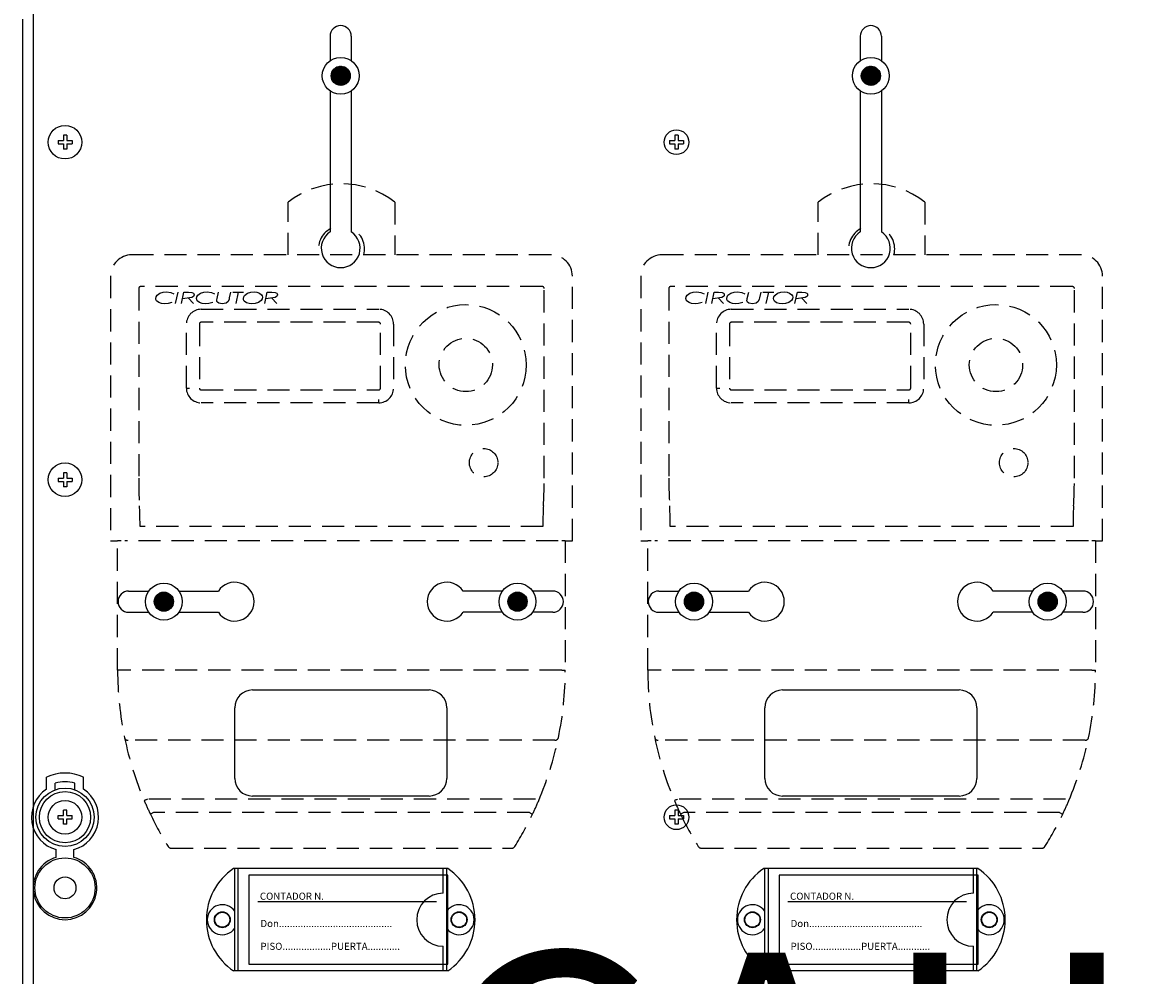
# Model space of a CAD drawing. Extents: x -357 to -143, y -261 to -5.
# Drawn here: x -355 to -291, y -121 to -67 of the extents above; entities that cross this region are included whole.
import ezdxf

# ---------------------------------------------------------------- set-up
doc = ezdxf.new("R2010")
doc.units = 0
doc.header["$MEASUREMENT"] = 0
doc.linetypes.add('LÍNEAS_OCULTAS', pattern=[0.375, 0.25, -0.125])
doc.layers.get('0').update_dxf_attribs({"linetype": 'CONTINUOUS'})
doc.layers.add('COTES', color=2, linetype='CONTINUOUS')
doc.styles.add('ROMANS', font='ARIAL.TTF')

# ---------------------------------------------------------------- blocks, each defined once
blk = doc.blocks.new('alçat')
at = {"linetype": 'Continuous'}
h = blk.add_hatch(dxfattribs=at)
h.set_pattern_fill('ANSI31', color=256, scale=0.200109, style=0)
h.set_pattern_definition([(45, (-223.429667, 263.43958), (-0.0176873242, 0.0176873242), [])])
h.paths.add_polyline_path([(17.45898, 189.3827, 1), (18.54109, 189.3827, 1)])
h = blk.add_hatch(dxfattribs=at)
h.set_pattern_fill('ANSI31', color=256, scale=0.200109, style=0)
h.set_pattern_definition([(45, (-193.429667, 263.43958), (-0.0176873242, 0.0176873242), [])])
h.paths.add_polyline_path([(47.45898, 189.3827, 1), (48.54109, 189.3827, 1)])
h = blk.add_hatch(dxfattribs=at)
h.set_pattern_fill('ANSI31', color=256, scale=0.200109, style=0)
h.set_pattern_definition([(45, (-233.4357, 233.68183), (-0.0176873242, 0.0176873242), [])])
h.paths.add_polyline_path([(7.45295, 159.62495, 1), (8.53506, 159.62495, 1)])
h = blk.add_hatch(dxfattribs=at)
h.set_pattern_fill('ANSI31', color=256, scale=0.200109, style=0)
h.set_pattern_definition([(135, (269.43577, 233.68183), (0.0176873242, 0.0176873242), [])])
h.paths.add_polyline_path([(27.46501, 159.62495, 1), (28.54712, 159.62495, 1)])
h = blk.add_hatch(dxfattribs=at)
h.set_pattern_fill('ANSI31', color=256, scale=0.200109, style=0)
h.set_pattern_definition([(45, (-203.4357, 233.68183), (-0.0176873242, 0.0176873242), [])])
h.paths.add_polyline_path([(37.45295, 159.62495, 1), (38.53506, 159.62495, 1)])
h = blk.add_hatch(dxfattribs=at)
h.set_pattern_fill('ANSI31', color=256, scale=0.200109, style=0)
h.set_pattern_definition([(135, (299.43577, 233.68183), (0.0176873242, 0.0176873242), [])])
h.paths.add_polyline_path([(57.46501, 159.62495, 1), (58.54712, 159.62495, 1)])
for p, q in [((0.60004, 193.52494), (0.60004, 85.52495)), ((0.00004, 192.58494), (0.00004, 86.36495)), ((17.40004, 191.62495), (17.40004, 190.23644)), ((18.60004, 191.62495), (18.60004, 190.23644)), ((47.40004, 191.62495), (47.40004, 190.23644)), ((48.60004, 191.62495), (48.60004, 190.23644)), ((17.40004, 188.52896), (17.40004, 180.5469)), ((18.60004, 188.52896), (18.60004, 180.5469)), ((47.40004, 188.52896), (47.40004, 180.5469)), ((48.60004, 188.52896), (48.60004, 180.5469)), ((6.00004, 160.22495), (7.14026, 160.22495)), ((8.84774, 160.22495), (11.07808, 160.22495)), ((27.15233, 160.22495), (24.92199, 160.22495)), ((30.00004, 160.22495), (28.85981, 160.22495)), ((36.00004, 160.22495), (37.14026, 160.22495)), ((38.84774, 160.22495), (41.07808, 160.22495)), ((57.15233, 160.22495), (54.92199, 160.22495)), ((60.00004, 160.22495), (58.85981, 160.22495)), ((6.00004, 159.02495), (7.14026, 159.02495)), ((8.84774, 159.02495), (11.07808, 159.02495)), ((27.15233, 159.02495), (24.92199, 159.02495)), ((30.00004, 159.02495), (28.85981, 159.02495)), ((36.00004, 159.02495), (37.14026, 159.02495)), ((38.84774, 159.02495), (41.07808, 159.02495)), ((57.15233, 159.02495), (54.92199, 159.02495)), ((60.00004, 159.02495), (58.85981, 159.02495)), ((13.00004, 154.62495), (23.00004, 154.62495)), ((43.00004, 154.62495), (53.00004, 154.62495)), ((12.00004, 149.62495), (12.00004, 153.62495)), ((24.00004, 153.62495), (24.00004, 149.62495)), ((42.00004, 149.62495), (42.00004, 153.62495)), ((54.00004, 153.62495), (54.00004, 149.62495)), ((1.35004, 149.00846), (1.35004, 149.69376)), ((1.85004, 148.98058), (1.85004, 149.34784)), ((2.95004, 148.98058), (2.95004, 149.34784)), ((3.45004, 149.00846), (3.45004, 149.69376)), ((23.00004, 148.62495), (13.00004, 148.62495)), ((53.00004, 148.62495), (43.00004, 148.62495)), ((2.49504, 147.82078), (2.30504, 147.82078)), ((2.30504, 147.51995), (2.30504, 147.82078)), ((2.49504, 147.51995), (2.49504, 147.82078)), ((2.0042, 147.32995), (2.0042, 147.51995)), ((2.0042, 147.51995), (2.30504, 147.51995)), ((2.0042, 147.32995), (2.30504, 147.32995)), ((2.30504, 147.02911), (2.30504, 147.32995)), ((2.49504, 147.51995), (2.79587, 147.51995)), ((2.49504, 147.32995), (2.79587, 147.32995)), ((2.49504, 147.02911), (2.49504, 147.32995)), ((2.79587, 147.32995), (2.79587, 147.51995)), ((2.49504, 147.02911), (2.30504, 147.02911)), ((1.90004, 145.15411), (1.90004, 145.59192)), ((2.90004, 145.15411), (2.90004, 145.59192)), ((24.0596, 144.52494), (11.94044, 144.52494)), ((12.00003, 138.72495), (12.00003, 144.52494)), ((12.20003, 138.72495), (12.20003, 144.52494)), ((12.8079, 144.13813), (12.8079, 139.11177)), ((24.06695, 144.13813), (12.8079, 144.13813)), ((23.80001, 143.12494), (23.80001, 144.52494)), ((24.00001, 138.72495), (24.00001, 144.52494)), ((24.06695, 139.11177), (24.06695, 144.13813)), ((54.0596, 144.52494), (41.94044, 144.52494)), ((42.00003, 138.72495), (42.00003, 144.52494)), ((42.20003, 138.72495), (42.20003, 144.52494)), ((54.06695, 144.13813), (42.8079, 144.13813)), ((42.8079, 144.13813), (42.8079, 139.11177)), ((53.80001, 143.12494), (53.80001, 144.52494)), ((54.00001, 138.72495), (54.00001, 144.52494)), ((54.06695, 139.11177), (54.06695, 144.13813)), ((23.41469, 142.63022), (13.31054, 142.63022)), ((53.41469, 142.63022), (43.31054, 142.63022)), ((23.80001, 138.72495), (23.80001, 140.12495)), ((53.80001, 138.72495), (53.80001, 140.12495)), ((12.8079, 139.11177), (24.06695, 139.11177)), ((42.8079, 139.11177), (54.06695, 139.11177)), ((24.0596, 138.72495), (11.94044, 138.72495)), ((54.0596, 138.72495), (41.94044, 138.72495))]:
    blk.add_line(p, q, dxfattribs=at)
at = {"linetype": 'Continuous', "ltscale": 5}
for p, q in [((2.0042, 185.71995), (2.30504, 185.71995)), ((2.0042, 185.71995), (2.0042, 185.52995)), ((2.49504, 186.02078), (2.30504, 186.02078)), ((2.30504, 186.02078), (2.30504, 185.71995)), ((2.49504, 186.02078), (2.49504, 185.71995)), ((2.49504, 185.71995), (2.79587, 185.71995)), ((2.79587, 185.71995), (2.79587, 185.52995)), ((36.6042, 185.71995), (36.6042, 185.52995)), ((36.6042, 185.71995), (36.90504, 185.71995)), ((37.09504, 186.02078), (36.90504, 186.02078)), ((36.90504, 186.02078), (36.90504, 185.71995)), ((37.09504, 186.02078), (37.09504, 185.71995)), ((37.09504, 185.71995), (37.39587, 185.71995)), ((37.39587, 185.71995), (37.39587, 185.52995)), ((2.0042, 185.52995), (2.30504, 185.52995)), ((2.30504, 185.52995), (2.30504, 185.22911)), ((2.49504, 185.22911), (2.30504, 185.22911)), ((2.49504, 185.52995), (2.49504, 185.22911)), ((2.49504, 185.52995), (2.79587, 185.52995)), ((36.6042, 185.52995), (36.90504, 185.52995)), ((36.90504, 185.52995), (36.90504, 185.22911)), ((37.09504, 185.22911), (36.90504, 185.22911)), ((37.09504, 185.52995), (37.39587, 185.52995)), ((37.09504, 185.52995), (37.09504, 185.22911)), ((2.0042, 166.61995), (2.0042, 166.42995)), ((2.0042, 166.61995), (2.30504, 166.61995)), ((2.0042, 166.42995), (2.30504, 166.42995)), ((2.30504, 166.92078), (2.30504, 166.61995)), ((2.49504, 166.92078), (2.30504, 166.92078)), ((2.30504, 166.42995), (2.30504, 166.12911)), ((2.49504, 166.92078), (2.49504, 166.61995)), ((2.49504, 166.61995), (2.79587, 166.61995)), ((2.49504, 166.42995), (2.79587, 166.42995)), ((2.49504, 166.42995), (2.49504, 166.12911)), ((2.79587, 166.61995), (2.79587, 166.42995)), ((2.49504, 166.12911), (2.30504, 166.12911)), ((37.09504, 147.82078), (36.90504, 147.82078)), ((36.90504, 147.82078), (36.90504, 147.51995)), ((37.09504, 147.82078), (37.09504, 147.51995)), ((36.6042, 147.51995), (36.6042, 147.32995)), ((36.6042, 147.51995), (36.90504, 147.51995)), ((36.6042, 147.32995), (36.90504, 147.32995)), ((36.90504, 147.32995), (36.90504, 147.02911)), ((37.09504, 147.51995), (37.39587, 147.51995)), ((37.09504, 147.32995), (37.39587, 147.32995)), ((37.09504, 147.32995), (37.09504, 147.02911)), ((37.39587, 147.51995), (37.39587, 147.32995)), ((37.09504, 147.02911), (36.90504, 147.02911))]:
    blk.add_line(p, q, dxfattribs=at)
at = {"linetype": 'LÍNEAS_OCULTAS', "ltscale": 5}
for p, q in [((15.02703, 179.25234), (15.02703, 182.22597)), ((21.05866, 182.22597), (21.05866, 179.25234)), ((45.02703, 179.25234), (45.02703, 182.22597)), ((51.05866, 182.22597), (51.05866, 179.25234)), ((29.90505, 179.25234), (6.18063, 179.25234)), ((59.90505, 179.25234), (36.18063, 179.25234)), ((4.97431, 178.04602), (4.97431, 163.06747)), ((31.11137, 163.06747), (31.11137, 178.04602)), ((34.97431, 178.04602), (34.97431, 163.06747)), ((61.11137, 163.06747), (61.11137, 178.04602)), ((6.56823, 177.34232), (6.56823, 166.61835)), ((29.40241, 177.45737), (6.68327, 177.45737)), ((29.51745, 166.61835), (29.51745, 177.34232)), ((36.56823, 177.34232), (36.56823, 166.61835)), ((59.40241, 177.45737), (36.68327, 177.45737)), ((59.51745, 166.61835), (59.51745, 177.34232)), ((8.65702, 176.49815), (8.79538, 177.1365)), ((8.99257, 176.49815), (9.13093, 177.1365)), ((9.13093, 177.1365), (9.38233, 177.1365)), ((9.36174, 176.80914), (9.66365, 176.49815)), ((10.99354, 176.70454), (11.00965, 176.77871)), ((11.00965, 176.77871), (11.08689, 177.1365)), ((11.69621, 176.81234), (11.67984, 176.7337)), ((11.76615, 177.1365), (11.69621, 176.81234)), ((11.89441, 177.1365), (12.50348, 177.1365)), ((12.19894, 177.1365), (12.06141, 176.49815)), ((13.70652, 176.49815), (13.84488, 177.1365)), ((13.84488, 177.1365), (14.09628, 177.1365)), ((14.07569, 176.80914), (14.3776, 176.49815)), ((38.65702, 176.49815), (38.79538, 177.1365)), ((38.99257, 176.49815), (39.13093, 177.1365)), ((39.13093, 177.1365), (39.38233, 177.1365)), ((39.36174, 176.80914), (39.66365, 176.49815)), ((40.99354, 176.70454), (41.00965, 176.77871)), ((41.00965, 176.77871), (41.08689, 177.1365)), ((41.69621, 176.81234), (41.67984, 176.7337)), ((41.76615, 177.1365), (41.69621, 176.81234)), ((41.89441, 177.1365), (42.50348, 177.1365)), ((42.19894, 177.1365), (42.06141, 176.49815)), ((43.70652, 176.49815), (43.84488, 177.1365)), ((43.84488, 177.1365), (44.09628, 177.1365)), ((44.07569, 176.80914), (44.3776, 176.49815)), ((10.10119, 176.16805), (20.15391, 176.16805)), ((40.10119, 176.16805), (50.15391, 176.16805)), ((9.26493, 171.7128), (9.26493, 175.33178)), ((10.00067, 175.33178), (10.00067, 171.7128)), ((20.15391, 175.43231), (10.10119, 175.43231)), ((20.25444, 171.7128), (20.25444, 175.33178)), ((20.99018, 175.33178), (20.99018, 171.7128)), ((39.26493, 171.7128), (39.26493, 175.33178)), ((40.00067, 175.33178), (40.00067, 171.7128)), ((50.15391, 175.43231), (40.10119, 175.43231)), ((50.25444, 171.7128), (50.25444, 175.33178)), ((50.99018, 175.33178), (50.99018, 171.7128)), ((9.26493, 171.7128), (9.44973, 171.7128)), ((10.10119, 171.61228), (20.15391, 171.61228)), ((39.26493, 171.7128), (39.44973, 171.7128)), ((40.10119, 171.61228), (50.15391, 171.61228)), ((20.15391, 170.87654), (10.10119, 170.87654)), ((20.15391, 170.87654), (20.15391, 171.06134)), ((50.15391, 170.87654), (40.10119, 170.87654)), ((50.15391, 170.87654), (50.15391, 171.06134)), ((6.61521, 165.05335), (6.61566, 165.05335)), ((29.47002, 165.05335), (29.47048, 165.05335)), ((36.61521, 165.05335), (36.61566, 165.05335)), ((59.47002, 165.05335), (59.47048, 165.05335)), ((29.44203, 163.87168), (6.64365, 163.87168)), ((59.44203, 163.87168), (36.64365, 163.87168)), ((4.97431, 163.06747), (5.37642, 163.06747)), ((5.37642, 155.74825), (5.37642, 163.06747)), ((5.57747, 163.06747), (5.37642, 163.06747)), ((30.30716, 163.06747), (5.77853, 163.06747)), ((30.70927, 163.06747), (30.50821, 163.06747)), ((30.70927, 163.06747), (30.70927, 155.74825)), ((30.70927, 163.06747), (31.11137, 163.06747)), ((34.97431, 163.06747), (35.37642, 163.06747)), ((35.37642, 155.74825), (35.37642, 163.06747)), ((35.57747, 163.06747), (35.37642, 163.06747)), ((60.30716, 163.06747), (35.77853, 163.06747)), ((60.70927, 163.06747), (60.50821, 163.06747)), ((60.70927, 163.06747), (60.70927, 155.74825)), ((60.70927, 163.06747), (61.11137, 163.06747)), ((5.57747, 155.74825), (5.37642, 155.74825)), ((30.50821, 155.74825), (5.57747, 155.74825)), ((30.50821, 155.74825), (30.70927, 155.74825)), ((35.57747, 155.74825), (35.37642, 155.74825)), ((60.50821, 155.74825), (35.57747, 155.74825)), ((60.50821, 155.74825), (60.70927, 155.74825)), ((30.11955, 151.78188), (5.96614, 151.78188)), ((60.11955, 151.78188), (35.96614, 151.78188)), ((29.01943, 148.44543), (7.06626, 148.44543)), ((59.01943, 148.44543), (37.06626, 148.44543)), ((28.67651, 147.68681), (7.40917, 147.68681)), ((58.67651, 147.68681), (37.40917, 147.68681)), ((8.40289, 145.67626), (27.6828, 145.67626)), ((38.40289, 145.67626), (57.6828, 145.67626))]:
    blk.add_line(p, q, dxfattribs=at)
for points in [[(7.53582, 176.78587), (7.55439, 176.88102), (7.60684, 176.96276), (7.76455, 177.07574), (7.94966, 177.13568), (8.14374, 177.15287)], [(7.70973, 176.54828), (7.57579, 176.65713), (7.54572, 176.71836), (7.53582, 176.78587)], [(8.14374, 177.15287), (8.38341, 177.12336), (8.55882, 177.05057)], [(9.70457, 176.98906), (9.69276, 176.93748), (9.66179, 176.89433), (9.572, 176.83828), (9.05063, 176.76603)], [(9.38233, 177.1365), (9.57721, 177.11987), (9.6633, 177.0746), (9.69353, 177.03638), (9.70457, 176.98906)], [(9.8437, 176.78587), (9.86227, 176.88102), (9.91471, 176.96276), (10.07242, 177.07574), (10.25753, 177.13568), (10.45161, 177.15287)], [(10.0176, 176.54828), (9.88366, 176.65713), (9.8536, 176.71836), (9.8437, 176.78587)], [(10.45161, 177.15287), (10.69128, 177.12336), (10.86669, 177.05057)], [(10.98766, 176.6557), (10.98974, 176.6832), (10.99354, 176.70454)], [(11.29392, 176.48179), (11.102, 176.51225), (11.0215, 176.56632), (10.99609, 176.60779), (10.98766, 176.6557)], [(11.67984, 176.7337), (11.6235, 176.60439), (11.51242, 176.5186), (11.29392, 176.48179)], [(12.49529, 176.78024), (12.51368, 176.87579), (12.56473, 176.95881), (12.72056, 177.07491), (12.90627, 177.1351), (13.1009, 177.15287)], [(12.97546, 176.48179), (12.8191, 176.49426), (12.66949, 176.54045), (12.5454, 176.63462), (12.50766, 176.70306), (12.49529, 176.78024)], [(13.57557, 176.85403), (13.55822, 176.75886), (13.50796, 176.6761), (13.35295, 176.5606), (13.16891, 176.49933), (12.97546, 176.48179)], [(13.1009, 177.15287), (13.25497, 177.13894), (13.40141, 177.0898), (13.52393, 176.99672), (13.56247, 176.92997), (13.57557, 176.85403)], [(14.41852, 176.98906), (14.40671, 176.93748), (14.37575, 176.89433), (14.28595, 176.83828), (13.76458, 176.76603)], [(14.09628, 177.1365), (14.29116, 177.11987), (14.37725, 177.0746), (14.40749, 177.03638), (14.41852, 176.98906)], [(37.53582, 176.78587), (37.55439, 176.88102), (37.60684, 176.96276), (37.76455, 177.07574), (37.94966, 177.13568), (38.14374, 177.15287)], [(37.70973, 176.54828), (37.57579, 176.65713), (37.54572, 176.71836), (37.53582, 176.78587)], [(38.14374, 177.15287), (38.38341, 177.12336), (38.55882, 177.05057)], [(39.70457, 176.98906), (39.69276, 176.93748), (39.66179, 176.89433), (39.572, 176.83828), (39.05063, 176.76603)], [(39.38233, 177.1365), (39.57721, 177.11987), (39.6633, 177.0746), (39.69353, 177.03638), (39.70457, 176.98906)], [(39.8437, 176.78587), (39.86227, 176.88102), (39.91471, 176.96276), (40.07242, 177.07574), (40.25753, 177.13568), (40.45161, 177.15287)], [(40.0176, 176.54828), (39.88366, 176.65713), (39.8536, 176.71836), (39.8437, 176.78587)], [(40.45161, 177.15287), (40.69128, 177.12336), (40.86669, 177.05057)], [(40.98766, 176.6557), (40.98974, 176.6832), (40.99354, 176.70454)], [(41.29392, 176.48179), (41.102, 176.51225), (41.0215, 176.56632), (40.99609, 176.60779), (40.98766, 176.6557)], [(41.67984, 176.7337), (41.6235, 176.60439), (41.51242, 176.5186), (41.29392, 176.48179)], [(42.49529, 176.78024), (42.51368, 176.87579), (42.56473, 176.95881), (42.72056, 177.07491), (42.90627, 177.1351), (43.1009, 177.15287)], [(42.97546, 176.48179), (42.8191, 176.49426), (42.66949, 176.54045), (42.5454, 176.63462), (42.50766, 176.70306), (42.49529, 176.78024)], [(43.57557, 176.85403), (43.55822, 176.75886), (43.50796, 176.6761), (43.35295, 176.5606), (43.16891, 176.49933), (42.97546, 176.48179)], [(43.1009, 177.15287), (43.25497, 177.13894), (43.40141, 177.0898), (43.52393, 176.99672), (43.56247, 176.92997), (43.57557, 176.85403)], [(44.41852, 176.98906), (44.40671, 176.93748), (44.37575, 176.89433), (44.28595, 176.83828), (43.76458, 176.76603)], [(44.09628, 177.1365), (44.29116, 177.11987), (44.37725, 177.0746), (44.40749, 177.03638), (44.41852, 176.98906)], [(8.04873, 176.48179), (7.85466, 176.49947), (7.70973, 176.54828)], [(8.45242, 176.56222), (8.23048, 176.49529), (8.04873, 176.48179)], [(10.3566, 176.48179), (10.16253, 176.49947), (10.0176, 176.54828)], [(10.7603, 176.56222), (10.53836, 176.49529), (10.3566, 176.48179)], [(38.04873, 176.48179), (37.85466, 176.49947), (37.70973, 176.54828)], [(38.45242, 176.56222), (38.23048, 176.49529), (38.04873, 176.48179)], [(40.3566, 176.48179), (40.16253, 176.49947), (40.0176, 176.54828)], [(40.7603, 176.56222), (40.53836, 176.49529), (40.3566, 176.48179)], [(7.06626, 148.44543), (7.03016, 148.43007), (6.99546, 148.41531), (6.96347, 148.4017), (6.93544, 148.38978), (6.91243, 148.37999), (6.89533, 148.37271), (6.8848, 148.36824), (6.88125, 148.36672)], [(37.06626, 148.44543), (37.03016, 148.43007), (36.99546, 148.41531), (36.96347, 148.4017), (36.93544, 148.38978), (36.91243, 148.37999), (36.89533, 148.37271), (36.8848, 148.36824), (36.88125, 148.36672)], [(7.40917, 147.68681), (7.3738, 147.66986), (7.33978, 147.65356), (7.30844, 147.63854), (7.28096, 147.62537), (7.25841, 147.61457), (7.24166, 147.60654), (7.23134, 147.6016), (7.22785, 147.59993)], [(28.67651, 147.68681), (28.71189, 147.66986), (28.7459, 147.65356), (28.77725, 147.63854), (28.80472, 147.62537), (28.82727, 147.61457), (28.84403, 147.60654), (28.85434, 147.6016), (28.85783, 147.59993)], [(37.40917, 147.68681), (37.3738, 147.66986), (37.33978, 147.65356), (37.30844, 147.63854), (37.28096, 147.62537), (37.25841, 147.61457), (37.24166, 147.60654), (37.23134, 147.6016), (37.22785, 147.59993)], [(58.67651, 147.68681), (58.71189, 147.66986), (58.7459, 147.65356), (58.77725, 147.63854), (58.80472, 147.62537), (58.82727, 147.61457), (58.84403, 147.60654), (58.85434, 147.6016), (58.85783, 147.59993)]]:
    blk.add_lwpolyline(points, dxfattribs=at)
at = {"linetype": 'Continuous'}
for centre, radius in [((18.00004, 189.3827), 1.04349), ((48.00004, 189.3827), 1.04349), ((18.00004, 189.3827), 0.54106), ((48.00004, 189.3827), 0.54106), ((7.994, 159.62495), 1.04349), ((28.00607, 159.62495), 1.04349), ((37.994, 159.62495), 1.04349), ((58.00607, 159.62495), 1.04349), ((7.994, 159.62495), 0.54106), ((28.00607, 159.62495), 0.54106), ((37.994, 159.62495), 0.54106), ((58.00607, 159.62495), 0.54106), ((2.40004, 147.42495), 1.65), ((2.40004, 147.42495), 1.45), ((2.40004, 147.42495), 0.95), ((2.40004, 143.42495), 1.7), ((2.40004, 143.42495), 0.62), ((11.30004, 141.62495), 0.45), ((24.7, 141.62495), 0.45), ((41.30004, 141.62495), 0.45), ((54.7, 141.62495), 0.45), ((11.30004, 141.62495), 0.425), ((11.30004, 141.62495), 0.425), ((24.70004, 141.62495), 0.425), ((24.70004, 141.62495), 0.425), ((41.30004, 141.62495), 0.425), ((41.30004, 141.62495), 0.425), ((54.70004, 141.62495), 0.425), ((54.70004, 141.62495), 0.425)]:
    blk.add_circle(centre, radius, dxfattribs=at)
at = {"linetype": 'Continuous', "ltscale": 5}
for centre, radius in [((2.40004, 185.62495), 0.95), ((37.00004, 185.62495), 0.7), ((2.40004, 166.52495), 0.95), ((37.00004, 147.42495), 0.7)]:
    blk.add_circle(centre, radius, dxfattribs=at)
at = {"linetype": 'LÍNEAS_OCULTAS', "ltscale": 5}
for centre, radius in [((25.07974, 173.01966), 3.41792), ((55.07974, 173.01966), 3.41792), ((25.07974, 173.01966), 1.50791), ((55.07974, 173.01966), 1.50791), ((26.08502, 167.49066), 0.80422), ((56.08502, 167.49066), 0.80422)]:
    blk.add_circle(centre, radius, dxfattribs=at)
at = {"linetype": 'Continuous'}
for centre, radius, start, end in [((18.00004, 191.62495), 0.6, 0, 180), ((48.00004, 191.62495), 0.6, 0, 180), ((18.00004, 179.62495), 1.1, 123.0557312, 56.9442688), ((48.00004, 179.62495), 1.1, 123.0557312, 56.9442688), ((12.00004, 159.62495), 1.1, 213.0557312, 146.9442688), ((24.00004, 159.62495), 1.1, 33.0557312, 326.9442688), ((42.00004, 159.62495), 1.1, 213.0557312, 146.9442688), ((54.00004, 159.62495), 1.1, 33.0557312, 326.9442688), ((6.00004, 159.62495), 0.6, 90, 270), ((30.00004, 159.62495), 0.6, 270, 90), ((36.00004, 159.62495), 0.6, 90, 270), ((60.00004, 159.62495), 0.6, 270, 90), ((13.00004, 153.62495), 1, 90, 180), ((23.00004, 153.62495), 1, 0, 90), ((43.00004, 153.62495), 1, 90, 180), ((53.00004, 153.62495), 1, 0, 90), ((2.40004, 147.42495), 2.5, 65.1654125, 114.8345875), ((2.40004, 147.42495), 2, 74.0379858, 105.9620142), ((13.00004, 149.62495), 1, 180, 270), ((23.00004, 149.62495), 1, 270, 0), ((43.00004, 149.62495), 1, 180, 270), ((53.00004, 149.62495), 1, 270, 0), ((2.40004, 147.42495), 1.9, 123.5477383, 254.7424767), ((2.40004, 147.42495), 1.9, 285.2575233, 56.4522617), ((2.40004, 143.42495), 1.8, 106.1276202, 73.8723798), ((13.90003, 141.62495), 3.49999, 124.0477324, 235.9522676), ((22.10001, 141.62495), 3.49999, 304.0477324, 55.9522676), ((43.90003, 141.62495), 3.49999, 124.0477324, 235.9522676), ((52.10001, 141.62495), 3.49999, 304.0477324, 55.9522676), ((23.80001, 141.62495), 1.5, 90, 270), ((53.80001, 141.62495), 1.5, 90, 270), ((11.30004, 141.62495), 0.85, 34.5603218, 325.4396782), ((24.7, 141.62495), 0.85, 214.5603218, 145.4396782), ((41.30004, 141.62495), 0.85, 34.5603218, 325.4396782), ((54.7, 141.62495), 0.85, 214.5603218, 145.4396782)]:
    blk.add_arc(centre, radius, start, end, dxfattribs=at)
at = {"linetype": 'LÍNEAS_OCULTAS', "ltscale": 5}
for centre, radius, start, end in [((18.04284, 178.40818), 4.86524, 51.6934108, 128.3065892), ((48.04284, 178.40818), 4.86524, 51.6934108, 128.3065892), ((18.04284, 179.57823), 1.30685, 117.4864263, 194.440299), ((18.04284, 179.57823), 1.30685, 345.559701, 62.5135737), ((48.04284, 179.57823), 1.30685, 117.4864263, 194.440299), ((48.04284, 179.57823), 1.30685, 345.559701, 62.5135737), ((6.18063, 178.04601), 1.20633, 90, 180), ((29.90505, 178.04601), 1.20633, 0, 90), ((36.18063, 178.04601), 1.20633, 90, 180), ((59.90505, 178.04601), 1.20633, 0, 90), ((6.68327, 177.34232), 0.11504, 90, 180), ((29.40241, 177.34232), 0.11504, 360, 90), ((36.68327, 177.34232), 0.11504, 90, 180), ((59.40241, 177.34232), 0.11504, 360, 90), ((10.10119, 175.33178), 0.83626, 90, 180), ((20.15391, 175.33178), 0.83626, 0, 90), ((40.10119, 175.33178), 0.83626, 90, 180), ((50.15391, 175.33178), 0.83626, 0, 90), ((10.10119, 175.33178), 0.10053, 90, 180), ((20.15391, 175.33178), 0.10053, 0, 90), ((40.10119, 175.33178), 0.10053, 90, 180), ((50.15391, 175.33178), 0.10053, 0, 90), ((10.10119, 171.7128), 0.83626, 180, 270), ((10.10119, 171.7128), 0.10053, 180, 270), ((20.15391, 171.7128), 0.83626, 270, 0), ((20.15391, 171.7128), 0.10053, 270, 0), ((40.10119, 171.7128), 0.83626, 180, 270), ((40.10119, 171.7128), 0.10053, 180, 270), ((50.15391, 171.7128), 0.83626, 270, 0), ((50.15391, 171.7128), 0.10053, 270, 0), ((29.82427, 166.53323), 23.25619, 179.7902886, 183.6484118), ((5.83884, 166.54591), 23.67873, 356.3860238, 0.1752758), ((59.82427, 166.53323), 23.25619, 179.7902886, 183.6484118), ((35.83884, 166.54591), 23.67873, 356.3860238, 0.1752758), ((-12.50933, 164.00923), 19.15348, 359.5885289, 3.1249391), ((48.59502, 164.00923), 19.15348, 176.8750609, 180.4114711), ((17.49067, 164.00923), 19.15348, 359.5885289, 3.1249391), ((78.59502, 164.00923), 19.15348, 176.8750609, 180.4114711), ((24.23305, 155.74827), 18.85664, 180.0000694, 191.7159562), ((11.82678, 155.75092), 18.88249, 348.2920921, 359.9918823), ((54.23305, 155.74827), 18.85664, 180.0000694, 191.7159562), ((41.82678, 155.75092), 18.88249, 348.2920921, 359.9918823), ((5.94841, 151.96623), 0.18519, 194.6974963, 275.493946), ((24.25345, 155.7547), 18.87792, 191.722509, 203.0388852), ((11.81867, 155.75895), 18.89206, 336.965365, 348.2732409), ((30.13728, 151.96623), 0.18519, 264.506054, 345.3025037), ((35.94841, 151.96623), 0.18519, 194.6974963, 275.493946), ((54.25345, 155.7547), 18.87792, 191.722509, 203.0388852), ((41.81867, 155.75895), 18.89206, 336.965365, 348.2732409), ((60.13728, 151.96623), 0.18519, 264.506054, 345.3025037), ((24.23283, 155.74825), 18.85641, 203.045351, 205.6024705), ((11.85285, 155.74825), 18.85641, 334.3975295, 336.954649), ((54.23283, 155.74825), 18.85641, 203.045351, 205.6024705), ((41.85285, 155.74825), 18.85641, 334.3975295, 336.954649), ((24.21006, 155.73575), 18.83048, 205.5981139, 211.950427), ((11.84367, 155.7533), 18.86688, 328.0557074, 334.3957517), ((54.21006, 155.73575), 18.83048, 205.5981139, 211.950427), ((41.84367, 155.7533), 18.86688, 328.0557074, 334.3957517), ((8.40289, 145.87732), 0.20105, 211.9460377, 270), ((27.6828, 145.87732), 0.20105, 270, 328.0539623), ((38.40289, 145.87732), 0.20105, 211.9460377, 270), ((57.6828, 145.87732), 0.20105, 270, 328.0539623)]:
    blk.add_arc(centre, radius, start, end, dxfattribs=at)
at = {"linetype": 'Continuous', "style": 'ROMANS'}
for s, p in [('CONTADOR N.', (13.42732, 142.75412)), ('CONTADOR N.', (43.42732, 142.75412)), ('Don..........................................', (13.4588, 141.21027)), ('Don..........................................', (43.4588, 141.21027)), ('PISO..................PUERTA............', (13.4588, 139.91848)), ('PISO..................PUERTA............', (43.4588, 139.91848))]:
    blk.add_text(s, height=0.4021089, dxfattribs=at).set_placement(p)
at = {"layer": 'COTES', "insert": (63.21479, 130.31234), "char_height": 15, "width": 97.1659815, "attachment_point": 5, "style": 'ROMANS'}
blk.add_mtext('CAHORS', dxfattribs=at)

msp = doc.modelspace()

# ---------------------------------------------------------------- block references
msp.add_blockref('alçat', (-354.585, -259.526))

doc.saveas('drawing.dxf')
